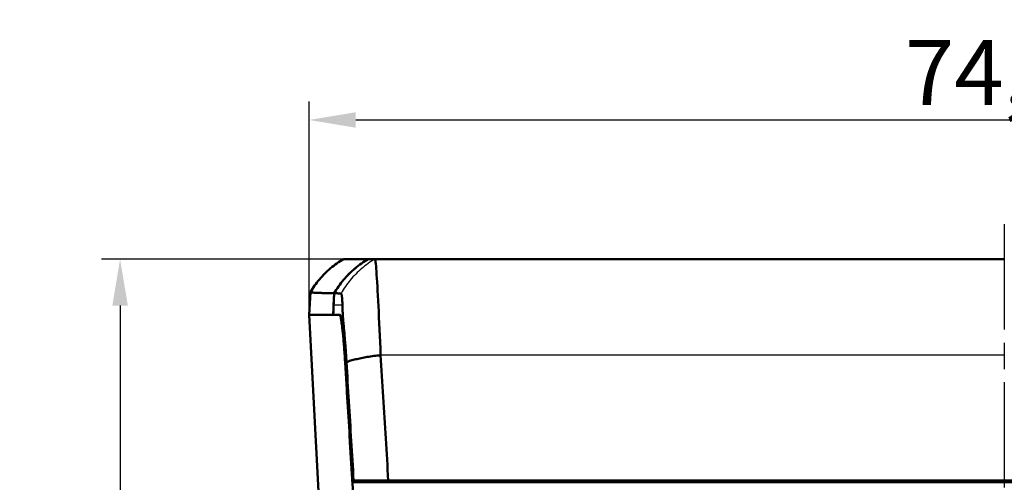
# Model space of a CAD drawing. Units: millimetres. Extents: x 1 to 593, y 1 to 419.
# Drawn here: x 70 to 123, y 275 to 300 of the extents above; entities that cross this region are included whole.
import ezdxf

# ---------------------------------------------------------------- set-up
doc = ezdxf.new("R2010")
doc.units = ezdxf.units.MM
doc.linetypes.add('CHAIN', pattern=[0.3543, 0.2362, -0.0295, 0.0591, -0.0295])
doc.linetypes.add('DASH_DOT', pattern=[0.37, 0.24, -0.06, 0.01, -0.06])
for name, color, linetype, lineweight in [('Bemaßung (ISO)', 1, 'Continuous', 25), ('Mittellinie (ISO)', 1, 'DASH_DOT', 25), ('Sichtbar (ISO)', 7, 'Continuous', 50), ('Sichtbar schmal (ISO)', 1, 'Continuous', 25)]:
    doc.layers.add(name, color=color, linetype=linetype, lineweight=lineweight)
doc.styles.add('3_5', font='isocpeur.ttf')
doc.dimstyles.new('Standard (DIN)', dxfattribs={"dimtxt": 3.5, "dimasz": 2.5, "dimexe": 1, "dimexo": 0, "dimgap": 0.8, "dimtad": 1, "dimdec": 6, "dimrnd": 1e-08, "dimtxsty": '3_5', "dimcen": 0.09, "dimdle": 7, "dimclrd": 256, "dimclre": 256, "dimclrt": 5, "dimadec": 6, "dimazin": 2, "dimtfac": 0.714286, "dimtmove": 0, "dimatfit": 3, "dimfxl": 1, "dimtolj": 1, "dimlwd": -1, "dimlwe": -1, "dimarcsym": 0})

# ---------------------------------------------------------------- blocks, each defined once
blk = doc.blocks.new('*D14')
at = {"layer": 'Bemaßung (ISO)'}
for p, q in [((85.973, 283.886), (85.973, 295.364)), ((160.658, 283.886), (160.658, 295.364)), ((88.473, 294.364), (158.158, 294.364))]:
    blk.add_line(p, q, dxfattribs=at)
for points in [[(88.473, 294.78), (88.473, 293.947), (85.973, 294.364)], [(158.158, 294.78), (158.158, 293.947), (160.658, 294.364)]]:
    blk.add_solid(points, dxfattribs=at)
at = {"layer": 'Defpoints', "color": 0}
for p in [(160.658, 294.364), (85.973, 283.886), (160.658, 283.886)]:
    blk.add_point(p, dxfattribs=at)
at = {"layer": 'Bemaßung (ISO)', "color": 5, "insert": (117.978, 295.164), "char_height": 3.5, "attachment_point": 7, "style": '3_5'}
blk.add_mtext('\\A1;74,69', dxfattribs=at)
blk = doc.blocks.new('*D15')
at = {"layer": 'Bemaßung (ISO)'}
for p, q in [((87.815, 286.886), (74.815, 286.886)), ((75.815, 284.386), (75.815, 247.386)), ((95.444, 244.886), (74.815, 244.886))]:
    blk.add_line(p, q, dxfattribs=at)
for points in [[(75.399, 284.386), (76.232, 284.386), (75.815, 286.886)], [(75.399, 247.386), (76.232, 247.386), (75.815, 244.886)]]:
    blk.add_solid(points, dxfattribs=at)
at = {"layer": 'Defpoints', "color": 0}
for p in [(87.815, 286.886), (75.815, 244.886), (95.444, 244.886)]:
    blk.add_point(p, dxfattribs=at)
at = {"layer": 'Bemaßung (ISO)', "color": 5, "insert": (75.015, 263.611), "char_height": 3.5, "attachment_point": 7, "rotation": 90, "style": '3_5'}
blk.add_mtext('\\A1;42', dxfattribs=at)

msp = doc.modelspace()

# ---------------------------------------------------------------- linework, layer by layer
at = {"layer": 'Mittellinie (ISO)', "linetype": 'CHAIN', "ltscale": 23.990969}
msp.add_line((123.3154565, 288.7640743), (123.3154565, 241.3859199), dxfattribs=at)
at = {"layer": 'Sichtbar (ISO)'}
for p, q in [((87.815457, 286.8859199), (89.1471487, 286.8859199)), ((89.1495649, 286.8859199), (89.1471493, 286.8859199)), ((89.1495639, 286.8859199), (89.5122319, 286.8859199)), ((89.5122319, 286.8859199), (123.3154565, 286.8859199)), ((86.0362587, 285.0990759), (85.9726798, 283.8859199)), ((87.2531968, 283.8859197), (87.3136455, 285.0437642)), ((87.3176771, 285.0462298), (87.2840649, 284.4073935)), ((86.4705537, 274.3859199), (85.9726798, 283.8859199)), ((85.9726798, 283.8859199), (87.6124514, 283.8859199)), ((87.6124514, 283.8859199), (87.6263263, 283.8859199)), ((88.3604963, 274.9859199), (88.2896528, 274.9859199)), ((88.2956961, 274.8859199), (158.3352169, 274.8859199)), ((88.2956964, 274.8859194), (88.3200556, 274.4828477)), ((88.3604962, 274.9859193), (90.2233773, 274.9859193)), ((156.4075345, 274.9859199), (90.2233785, 274.9859199)), ((91.3138991, 274.8859194), (91.3078552, 274.9859193)), ((93.3930427, 274.8859199), (93.3908614, 274.9859199)), ((93.9358964, 274.9859199), (93.937642, 274.8859199)), ((96.6864115, 274.8859194), (96.6881567, 274.9859193)), ((99.9427563, 274.9859193), (99.9445015, 274.8859194)), ((144.9913269, 274.893302), (101.6395861, 274.893302))]:
    msp.add_line(p, q, dxfattribs=at)
at = {"layer": 'Sichtbar (ISO)', "flags": 128}
for points in [[(87.815457, 286.8859199), (87.7245527, 286.8310007), (87.6348597, 286.7741356), (87.5464135, 286.7153583), (87.4592453, 286.6547026), (87.3733908, 286.5922021), (87.2888833, 286.5278907), (87.2057539, 286.4618021), (87.1240383, 286.39397), (87.0437723, 286.3244281), (86.9649845, 286.2532102), (86.8877107, 286.1803501), (86.8119866, 286.1058815), (86.7378431, 286.0298381), (86.6653162, 285.9522536), (86.5944368, 285.8731619), (86.5252381, 285.7925966), (86.4577585, 285.7105916), (86.3920265, 285.6271805), (86.3280779, 285.542397), (86.265946, 285.456275), (86.2056643, 285.3688481), (86.1472684, 285.2801502), (86.090787, 285.1902148), (86.0362583, 285.0990759)], [(89.1471487, 286.8859199), (89.0530044, 286.8296468), (88.9601546, 286.7713822), (88.8686305, 286.7111499), (88.7784654, 286.648974), (88.6896855, 286.5848784), (88.6023289, 286.5188873), (88.5164219, 286.4510246), (88.4319955, 286.3813143), (88.3490831, 286.3097805), (88.2677132, 286.2364472), (88.1879192, 286.1613383), (88.1097323, 286.0844779), (88.0331832, 286.00589), (87.9583412, 285.9256424), (87.8853136, 285.8438521), (87.814129, 285.7605537), (87.7448088, 285.6757797), (87.6773721, 285.5895625), (87.6118451, 285.5019344), (87.5482517, 285.412928), (87.486611, 285.3225753), (87.4269491, 285.2309088), (87.3692852, 285.137961), (87.3136455, 285.0437642)], [(89.1495639, 286.8859199), (89.0555841, 286.8297184), (88.9628917, 286.7715326), (88.8715225, 286.7113864), (88.7815028, 286.6493036), (88.692866, 286.5853081), (88.6056453, 286.5194238), (88.5198671, 286.4516746), (88.4355646, 286.3820844), (88.352769, 286.310677), (88.2715112, 286.2374763), (88.1918222, 286.1625062), (88.1137329, 286.0857906), (88.0372745, 286.0073533), (87.9625231, 285.927269), (87.889567, 285.8456328), (87.8184301, 285.7624762), (87.7491361, 285.6778305), (87.6817089, 285.5917266), (87.6161724, 285.5041958), (87.552548, 285.4152694), (87.4908644, 285.3249784), (87.4311429, 285.233354), (87.3734051, 285.1404273), (87.3176771, 285.0462298)], [(89.5122319, 286.8859199), (89.51891, 286.8754315), (89.5263773, 286.8438627), (89.5346361, 286.7910579), (89.5436603, 286.7170584), (89.5533758, 286.6223786), (89.563747, 286.5074017), (89.5747453, 286.372473), (89.5863277, 286.2180284), (89.5984489, 286.0446478), (89.6110636, 285.8529474), (89.6241218, 285.6435993), (89.6375757, 285.4173137), (89.6513754, 285.1748836), (89.6654636, 284.9171541), (89.6797877, 284.6450195), (89.6942979, 284.3593943), (89.708932, 284.0613031), (89.7236353, 283.7518418), (89.7383505, 283.4320664), (89.7530323, 283.1029001), (89.7676211, 282.7654883), (89.7820479, 282.4214563), (89.7962385, 282.0725155), (89.8101503, 281.7196807)], [(86.0362583, 285.0990759), (86.0363394, 285.0985771), (86.0366303, 285.0980784), (86.0371333, 285.0975795), (86.0378462, 285.0970805), (86.0387736, 285.0965814), (86.0399109, 285.0960824), (86.0412603, 285.0955832), (86.042822, 285.0950838), (86.0445958, 285.0945845), (86.0465795, 285.0940852), (86.0487753, 285.0935857), (86.0511833, 285.0930862), (86.0538036, 285.0925866), (86.056636, 285.0920868), (86.0596782, 285.0915871), (86.0629326, 285.0910872), (86.0663992, 285.0905874), (86.0700756, 285.0900873), (86.0739642, 285.0895873), (86.0780674, 285.0890872), (86.082378, 285.0885869), (86.0869032, 285.0880867), (86.0916382, 285.0875863), (86.0965878, 285.0870859), (86.1017471, 285.0865854), (86.1071163, 285.0860849), (86.1127001, 285.0855842), (86.1184937, 285.0850835), (86.1244994, 285.0845827), (86.1307174, 285.0840819), (86.1371451, 285.0835809), (86.1437875, 285.0830799), (86.1506396, 285.0825788), (86.157704, 285.0820777), (86.1649781, 285.0815764), (86.1724645, 285.0810751), (86.1801654, 285.0805737), (86.1880761, 285.0800723), (86.1961967, 285.0795707), (86.2045318, 285.0790691), (86.2130767, 285.0785674), (86.2218338, 285.0780657), (86.2308007, 285.0775638), (86.2399822, 285.0770618), (86.2493735, 285.0765598), (86.258977, 285.0760577), (86.2687927, 285.0755556), (86.2788182, 285.0750534), (86.2890583, 285.0745511), (86.2995082, 285.0740486), (86.3101679, 285.0735462), (86.3210422, 285.0730437), (86.3321262, 285.0725411), (86.3434225, 285.0720383), (86.354931, 285.0715355), (86.3666516, 285.0710326), (86.3785821, 285.0705297), (86.3907248, 285.0700268), (86.4030796, 285.0695237), (86.4156443, 285.0690205), (86.4284235, 285.0685175), (86.4414126, 285.0680141), (86.4546114, 285.0675107), (86.4680248, 285.0670074), (86.4816481, 285.0665039), (86.4954835, 285.0660004), (86.5095311, 285.0654968), (86.5237886, 285.064993), (86.5382582, 285.0644894), (86.55294, 285.0639854), (86.567834, 285.0634816), (86.5829378, 285.0629777), (86.5982538, 285.0624735), (86.613782, 285.0619694), (86.6295224, 285.0614652), (86.6454726, 285.0609609), (86.661635, 285.0604565), (86.6780072, 285.0599521), (86.694594, 285.0594476), (86.7113906, 285.0589429), (86.7283994, 285.0584382), (86.745618, 285.0579335), (86.7630511, 285.0574286), (86.7806941, 285.0569236), (86.7985469, 285.0564186), (86.8166143, 285.0559135), (86.8348914, 285.0554083), (86.8533808, 285.054903), (86.87208, 285.0543977), (86.8909937, 285.0538923), (86.9101173, 285.0533867), (86.9294506, 285.0528811), (86.9489986, 285.0523753), (86.9687563, 285.0518696), (86.9887262, 285.0513637), (87.008906, 285.0508578), (87.0292979, 285.0503516), (87.0499021, 285.0498456), (87.0707184, 285.0493392), (87.0917445, 285.0488329), (87.1129829, 285.0483264), (87.1344334, 285.0478199), (87.1560937, 285.0473133), (87.1779686, 285.0468066), (87.2000509, 285.0462997), (87.2223478, 285.0457929), (87.2448546, 285.0452858), (87.2675735, 285.0447787), (87.2905046, 285.0442715), (87.3136455, 285.0437642)], [(87.3176771, 285.0462298), (87.3320037, 285.0459328), (87.3464113, 285.0456358), (87.3608953, 285.045339), (87.3754626, 285.0450422), (87.3901087, 285.0447453), (87.4048334, 285.0444485), (87.4196368, 285.0441518), (87.4345213, 285.0438551), (87.4494868, 285.0435585), (87.4645287, 285.0432618), (87.4796539, 285.0429652), (87.4948555, 285.0426687), (87.5101405, 285.042372), (87.5255018, 285.042075), (87.5409466, 285.0417776), (87.5564676, 285.0414802), (87.5720698, 285.0411825), (87.5877505, 285.0408849), (87.6035124, 285.0405872), (87.6193529, 285.0402897), (87.6352721, 285.0399925), (87.6512724, 285.0396953), (87.667349, 285.0393987), (87.6835066, 285.0391024)], [(87.6835066, 285.0391024), (87.6881891, 285.0379281), (87.6927572, 285.0344856), (87.6972037, 285.0287819), (87.7015287, 285.0208236), (87.705732, 285.0106177), (87.7098089, 284.9981706), (87.7137595, 284.9834893), (87.7175814, 284.9665807), (87.7212697, 284.9474519), (87.7248222, 284.9261258), (87.7282363, 284.9026222), (87.7315098, 284.876955), (87.7346402, 284.8491378), (87.7376252, 284.8191845), (87.7404648, 284.7871093), (87.7431565, 284.7529258), (87.7456981, 284.7166477), (87.748087, 284.6782954), (87.750321, 284.6379234), (87.7523953, 284.5955618), (87.7543121, 284.5512344), (87.7560693, 284.5049649), (87.7576619, 284.4567773), (87.7590948, 284.4066953)], [(87.2840649, 284.4073935), (87.2829467, 284.3856832), (87.2818762, 284.3639707), (87.280851, 284.3422562), (87.2798759, 284.3205395), (87.278946, 284.2988214), (87.2780639, 284.2771011), (87.2772318, 284.2553794), (87.276445, 284.2336559), (87.2757059, 284.2119309), (87.2750121, 284.1902041), (87.2743684, 284.1684764), (87.2737723, 284.146747), (87.2732216, 284.1250166), (87.2727185, 284.1032848), (87.2722655, 284.081552), (87.2718578, 284.0598181), (87.2714978, 284.0380832), (87.2711855, 284.0163478), (87.2709209, 283.9946112), (87.2707015, 283.9728743), (87.2705322, 283.9511365), (87.2704106, 283.929398), (87.2703344, 283.907659), (87.2703057, 283.8859197)], [(87.8205091, 283.3606776), (87.8157693, 283.4099987), (87.8112703, 283.4589213), (87.8070098, 283.5074317), (87.8029781, 283.5555163), (87.7991682, 283.6031616), (87.7955705, 283.6503535), (87.7921826, 283.6970785), (87.7889925, 283.7433231), (87.7859956, 283.7890732), (87.7831846, 283.8343155), (87.7805501, 283.879036), (87.7780849, 283.9232209), (87.7757841, 283.9668569), (87.7736384, 284.0099302), (87.771638, 284.0524268), (87.7697807, 284.0943333), (87.768057, 284.1356361), (87.7664572, 284.1763213), (87.7649766, 284.216375), (87.7636081, 284.2557838), (87.7623421, 284.294534), (87.7611738, 284.3326118), (87.7600938, 284.3700033), (87.7590948, 284.4066953)], [(87.6124507, 283.8859197), (87.6221686, 283.8805646), (87.6324397, 283.8645258), (87.6432139, 283.8378951), (87.6544481, 283.8008347), (87.666102, 283.753488), (87.6781493, 283.6959988), (87.6905519, 283.6285105), (87.7032786, 283.551169), (87.7162582, 283.4643823), (87.7294284, 283.3685601), (87.7427512, 283.2639804), (87.7561909, 283.1509206), (87.7697068, 283.0296585), (87.7832514, 282.9006117), (87.7967292, 282.7646097), (87.8101045, 282.6220867), (87.8233343, 282.4734354), (87.836383, 282.319048), (87.8492123, 282.1593174), (87.8617865, 281.9946411), (87.8740221, 281.8260106), (87.8858596, 281.6542873), (87.8972679, 281.4799401), (87.9082113, 281.3034394)], [(87.6263267, 283.8859197), (87.6302844, 283.8849771), (87.6342422, 283.88215), (87.6382047, 283.8774401), (87.6421672, 283.8708508), (87.6461321, 283.862386), (87.6501042, 283.8520509), (87.6540786, 283.8398561), (87.6580697, 283.8258093), (87.6620775, 283.8099176), (87.6661116, 283.7921881), (87.6701766, 283.7726286), (87.6742774, 283.7512582), (87.6784164, 283.7281114), (87.6826101, 283.7032047), (87.6868659, 283.6765533), (87.6912051, 283.6481732), (87.6956349, 283.6180797), (87.7001744, 283.5862887), (87.7048355, 283.5528159), (87.7096325, 283.5176769), (87.7145797, 283.4808871), (87.719689, 283.4424624), (87.7249747, 283.4024185), (87.7304536, 283.3607706)], [(87.9082113, 281.3034394), (87.901898, 281.4064172), (87.8954321, 281.5086272), (87.888816, 281.6099813), (87.8820592, 281.7103901), (87.8751689, 281.8097648), (87.8681499, 281.9080171), (87.8610092, 282.0050585), (87.8537542, 282.1008), (87.8463918, 282.1951529), (87.8389317, 282.2879693), (87.8313953, 282.3789885), (87.8237945, 282.4681237), (87.8161341, 282.5553003), (87.8084212, 282.6404437), (87.8006655, 282.723479), (87.7928692, 282.8043318), (87.7850467, 282.8829273), (87.7772003, 282.9591912), (87.7693492, 283.0329823), (87.76151, 283.1041017), (87.7536946, 283.172493), (87.7459079, 283.2381031), (87.7381593, 283.3008799), (87.7304536, 283.3607706)], [(87.9758245, 281.3465199), (87.9702264, 281.438159), (87.9645282, 281.529471), (87.9587322, 281.6204211), (87.9528409, 281.7109731), (87.9468542, 281.8010917), (87.9407769, 281.8907422), (87.934609, 281.9798818), (87.9283601, 282.0684176), (87.9220325, 282.1562812), (87.9156333, 282.2434115), (87.9091626, 282.3297483), (87.9026323, 282.4152311), (87.8960401, 282.4998158), (87.8893906, 282.5834724), (87.8826862, 282.6661649), (87.8759342, 282.7478584), (87.8691321, 282.8285172), (87.8622872, 282.9081031), (87.8553992, 282.9865706), (87.8484779, 283.0638778), (87.8415233, 283.1399834), (87.8345424, 283.2148453), (87.8275353, 283.2884231), (87.8205091, 283.3606776)], [(89.8101503, 281.7196807), (89.7156626, 281.7087945), (89.6224695, 281.697447), (89.530614, 281.6856459), (89.440127, 281.6733995), (89.3510514, 281.660715), (89.2634207, 281.6475996), (89.1772729, 281.634061), (89.0926462, 281.620107), (89.0095788, 281.6057452), (88.928104, 281.590983), (88.8482624, 281.5758279), (88.7700921, 281.5602878), (88.6936265, 281.5443697), (88.6189061, 281.5280822), (88.5459667, 281.5114316), (88.4748465, 281.4944264), (88.4055835, 281.4770743), (88.3382112, 281.4593819), (88.27277, 281.441358), (88.2092959, 281.4230093), (88.1478268, 281.4043435), (88.0884009, 281.3853684), (88.0310541, 281.3660911), (87.9758245, 281.3465199)], [(89.8101503, 281.7196807), (89.8274428, 281.4376226), (89.8446756, 281.1565736), (89.8618752, 280.8760872), (89.8790699, 280.5957195), (89.8962718, 280.3152212), (89.9134785, 280.0346884), (89.9306852, 279.7541991), (89.9478894, 279.473724), (89.9650985, 279.1932377), (89.9823075, 278.9127466), (89.999519, 278.6322579), (90.0167304, 278.3517709), (90.0339442, 278.0712834), (90.0511581, 277.7907958), (90.0683743, 277.5103077), (90.0855905, 277.2298202), (90.1028091, 276.9493326), (90.12003, 276.6688445), (90.137251, 276.388357), (90.1544744, 276.1078694), (90.1716977, 275.8273807), (90.1889235, 275.5468932), (90.2061492, 275.2664092), (90.2233773, 274.9859193)], [(88.2896525, 274.9859193), (88.2737929, 275.2483895), (88.2579189, 275.5110577), (88.2420379, 275.7739058), (88.2261473, 276.0369173), (88.2102495, 276.3000729), (88.194347, 276.563355), (88.1784373, 276.8267467), (88.1625229, 277.0902273), (88.1466061, 277.3537805), (88.1306869, 277.6173881), (88.1147677, 277.8810313), (88.0988461, 278.1446925), (88.0829269, 278.4083536), (88.06701, 278.6719963), (88.051098, 278.9356026), (88.0351883, 279.1991547), (88.0192858, 279.462634), (88.0033904, 279.7260228), (87.9874998, 279.989303), (87.9716211, 280.2524563), (87.955752, 280.5154642), (87.9398924, 280.77831), (87.9240447, 281.0409739), (87.9082113, 281.3034394)], [(88.3029824, 274.7653583), (88.2858926, 275.0481477), (88.2687884, 275.3311983), (88.25167, 275.614492), (88.2345396, 275.898011), (88.2173997, 276.1817351), (88.2002479, 276.4656487), (88.1830889, 276.7497328), (88.1659204, 277.0339694), (88.1487471, 277.3183402), (88.1315666, 277.602826), (88.1143814, 277.8874102), (88.0971938, 278.1720742), (88.0800038, 278.4567991), (88.0628115, 278.741568), (88.0456191, 279.0263614), (88.0284291, 279.3111625), (88.0112392, 279.5959517), (87.9940539, 279.8807123), (87.9768735, 280.1654252), (87.9596954, 280.4500726), (87.9425269, 280.7346359), (87.9253656, 281.0190973), (87.9082113, 281.3034394)], [(88.3604962, 274.9859193), (88.3444601, 275.2508572), (88.3284241, 275.5157974), (88.3123904, 275.7807365), (88.2963568, 276.0456756), (88.2803255, 276.3106146), (88.2642943, 276.5755549), (88.2482654, 276.840494), (88.2322389, 277.105433), (88.21621, 277.3703727), (88.2001859, 277.6353124), (88.1841594, 277.9002514), (88.1681377, 278.1651899), (88.1521159, 278.4301296), (88.1360942, 278.6950716), (88.1200749, 278.9600131), (88.1040555, 279.224945), (88.0880386, 279.4898739), (88.0720216, 279.7548291), (88.0560046, 280.0198141), (88.0399901, 280.2847376), (88.023985, 280.5495509), (88.0079704, 280.8145359), (87.9919249, 281.0800668), (87.9758245, 281.3465199)], [(88.2956964, 274.8859194), (88.2986551, 274.8854616), (88.3016163, 274.8850027), (88.3045798, 274.8845437), (88.3075458, 274.8840847), (88.3105141, 274.8836258), (88.3134824, 274.8831668), (88.3164555, 274.8827079), (88.3194309, 274.8822489), (88.3224088, 274.88179), (88.3253866, 274.8813322), (88.3283692, 274.8808732), (88.3313542, 274.8804143), (88.3343416, 274.8799553)], [(95.2149778, 274.985936), (95.2080375, 274.9784103), (95.2009088, 274.9712065), (95.1934987, 274.9642339), (95.1857692, 274.9574533), (95.1777369, 274.9508837), (95.1694161, 274.9445405), (95.1608235, 274.9384454), (95.1519781, 274.9326148), (95.1428944, 274.9270668), (95.1335913, 274.9218204), (95.1240855, 274.9168935), (95.1143914, 274.9123052), (95.1045281, 274.908072), (95.0945145, 274.9042097), (95.0843698, 274.9007204), (95.0741225, 274.8976031), (95.0637966, 274.8948565), (95.0534183, 274.8924783), (95.0430089, 274.8904708), (95.0325948, 274.8888293), (95.0221997, 274.8875549), (95.0118524, 274.8866454), (95.0015741, 274.8861006), (94.9913889, 274.8859194)], [(101.6395861, 274.893302), (101.6294438, 274.8934737), (101.6193324, 274.8939887), (101.6092569, 274.8948434), (101.5992242, 274.8960367), (101.589244, 274.8975661), (101.5793258, 274.8994317), (101.5694791, 274.9016288), (101.5597087, 274.9041572), (101.5500241, 274.9070158), (101.5404349, 274.9101999), (101.5309507, 274.9137106), (101.521588, 274.9175384), (101.5123755, 274.9216726), (101.5033227, 274.9261072), (101.4944321, 274.9308386), (101.4857131, 274.9358621), (101.477173, 274.9411705), (101.4688188, 274.9467614), (101.4606553, 274.9526277), (101.4526898, 274.958767), (101.4449316, 274.9651721), (101.4373833, 274.9718383), (101.4300591, 274.9787608), (101.4229733, 274.9859193)]]:
    msp.add_lwpolyline(points, dxfattribs=at)
at = {"layer": 'Sichtbar schmal (ISO)'}
for p, q in [((87.7590948, 284.4066953), (87.2840649, 284.4073935)), ((87.7304536, 283.3607706), (87.8205091, 283.3606776)), ((93.4332318, 274.8859199), (93.4310505, 274.9859199)), ((94.5693746, 274.8859199), (94.5693746, 274.9859199)), ((101.6395861, 274.893302), (101.6385227, 274.9541309))]:
    msp.add_line(p, q, dxfattribs=at)
at = {"layer": 'Sichtbar schmal (ISO)', "flags": 128}
for points in [[(89.5122319, 286.8859199), (89.4182354, 286.8295516), (89.3255216, 286.7711151), (89.234131, 286.7106482), (89.1440946, 286.6481889), (89.0554529, 286.5837752), (88.9682394, 286.5174449), (88.8824898, 286.449236), (88.7982422, 286.3791865), (88.71553, 286.3073342), (88.634389, 286.2337172), (88.5548574, 286.1583733), (88.4769684, 286.0813407), (88.4007603, 286.0026569), (88.3262688, 285.9223602), (88.2535273, 285.8404884), (88.1825739, 285.7570795), (88.1134444, 285.6721713), (88.0461722, 285.5858019), (87.9807979, 285.4980092), (87.9173523, 285.4088311), (87.8558737, 285.3183055), (87.7963978, 285.2264704), (87.7389628, 285.1333637), (87.6835996, 285.0390234)], [(123.3154565, 281.7209586), (122.8151126, 281.720958), (122.3147672, 281.7209574), (121.8144207, 281.7209557), (121.3140738, 281.7209539), (120.8137268, 281.7209515), (120.3133806, 281.7209485), (119.8130354, 281.7209443), (119.3126917, 281.7209402), (118.81235, 281.7209354), (118.3120113, 281.72093), (117.8116757, 281.7209241), (117.3113435, 281.7209175), (116.8110156, 281.7209104), (116.3106924, 281.7209026), (115.8103746, 281.7208943), (115.3100628, 281.7208853), (114.8097569, 281.7208764), (114.3094581, 281.7208662), (113.8091665, 281.7208555), (113.3088821, 281.7208448), (112.8086072, 281.7208329), (112.3083407, 281.7208209), (111.8080836, 281.7208078), (111.3078374, 281.7207947), (110.8076006, 281.7207804), (110.3073746, 281.7207661), (109.8071629, 281.7207506), (109.3069643, 281.7207351), (108.8067776, 281.720719), (108.3066052, 281.7207023), (107.8064459, 281.720685), (107.3062998, 281.7206672), (106.8061656, 281.7206487), (106.3060456, 281.7206296), (105.8059376, 281.7206099), (105.3058439, 281.7205897), (104.8057622, 281.7205688), (104.3056935, 281.7205474), (103.8056356, 281.7205253), (103.3055884, 281.7205027), (102.8055531, 281.72048), (102.3055273, 281.7204562), (101.8055159, 281.7204323), (101.305514, 281.7204073), (100.8055264, 281.7203823), (100.3055531, 281.720356), (99.8055941, 281.7203298), (99.3056494, 281.7203024), (98.805719, 281.720275), (98.3058029, 281.720247), (97.8059059, 281.7202177), (97.3060232, 281.7201885), (96.8061596, 281.7201587), (96.3063127, 281.7201283), (95.8064824, 281.7200973), (95.3066736, 281.7200658), (94.8068839, 281.7200336), (94.3071133, 281.7200008), (93.8073617, 281.7199674), (93.3076316, 281.7199334), (92.8079229, 281.7198995), (92.3082381, 281.7198643), (91.8085724, 281.7198285), (91.3089329, 281.7197928), (90.8093148, 281.7197558), (90.3097206, 281.7197183), (89.8101503, 281.7196807)], [(101.6385227, 274.9541309), (101.6785627, 274.9553433), (101.7172032, 274.9565688), (101.7544371, 274.9578085), (101.7902499, 274.9590602), (101.8246323, 274.960325), (101.8575722, 274.9616006), (101.8890577, 274.962888), (101.919077, 274.9641862), (101.9476181, 274.965494), (101.9746715, 274.9668112), (102.0002228, 274.9681368), (102.0242649, 274.969472), (102.0467812, 274.9708131), (102.0677644, 274.9721625), (102.0872003, 274.9735179), (102.1050769, 274.9748805), (102.1213847, 274.9762466), (102.1361142, 274.9776187), (102.1492487, 274.9789956), (102.1607786, 274.9803749), (102.1706945, 274.9817577), (102.1789843, 274.9831429), (102.1856338, 274.9845305), (102.1906334, 274.9859193)]]:
    msp.add_lwpolyline(points, dxfattribs=at)
at = {"layer": 'Sichtbar schmal (ISO)'}
for centre, major_axis, ratio, start_param, end_param in [((94.5693746, 275.1859199), (0, -0.3), 0.9649666141, 0, 0.8410686706), ((94.9913895, 275.1859199), (0, -0.3), 0.8562582852, 0, 0.8410686706), ((101.6383337, 275.2540849), (-0.2999543, -0.0052357), 0.9998476521, 1.0887826046, 1.553977895), ((101.6383337, 275.2540849), (0.0088697, -0.2998689), 0.8562520467, 5.7932349943, 6.2493929426)]:
    msp.add_ellipse(centre, major_axis=major_axis, ratio=ratio, start_param=start_param, end_param=end_param, dxfattribs=at)

# ---------------------------------------------------------------- dimensions: what is measured, and where the dimension line sits
at = {"layer": 'Bemaßung (ISO)'}
for base, p1, p2, angle, override, picture, middle in [((160.6582332, 294.3638224), (85.9726798, 283.8859199), (160.6582332, 283.8859199), 180, {"dimdec": 2, "dimtp": 0, "dimtm": 0, "dimtdec": 2, "dimtofl": 0, "dimatfit": 1}, '*D14', (123.3154565, 294.3638224)), ((75.815457, 244.8859199), (87.8154564, 286.8859199), (95.4444447, 244.8859199), 90, {"dimdec": 6, "dimtp": 0, "dimtm": 0, "dimtdec": 2, "dimtofl": 0, "dimatfit": 1}, '*D15', (75.815457, 265.8859199))]:
    dim = msp.add_linear_dim(base=base, p1=p1, p2=p2, angle=angle, dimstyle='Standard (DIN)', override=override, dxfattribs=at)
    dim.commit()
    dim.dimension.update_dxf_attribs({"geometry": picture, "text_midpoint": middle, "dimtype": 160})

doc.saveas('drawing.dxf')
